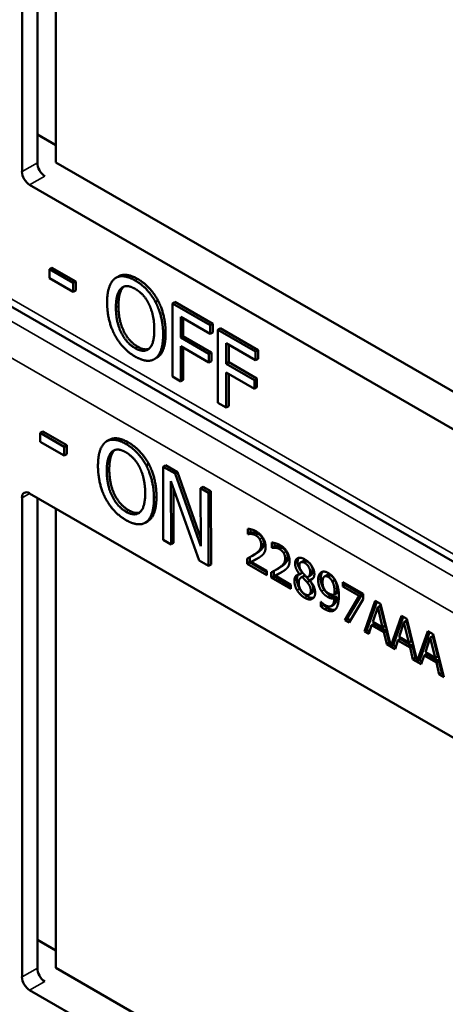
# Model space of a CAD drawing. Units: inches. Extents: x 0.6 to 98.4, y 0.6 to 75.9.
# Drawn here: x 85.3 to 85.8, y 57.9 to 59.2 of the extents above; entities that cross this region are included whole.
import ezdxf

# ---------------------------------------------------------------- set-up
doc = ezdxf.new("R2010")
doc.units = ezdxf.units.IN
doc.header["$LTSCALE"] = 4.5
doc.header["$MEASUREMENT"] = 0
doc.layers.add('Visible (ANSI)', color=7, linetype='Continuous', lineweight=50)
doc.layers.add('Visible Narrow (ANSI)', color=7, linetype='Continuous', lineweight=35)

msp = doc.modelspace()

# ---------------------------------------------------------------- linework, layer by layer
at = {"layer": 'Visible (ANSI)'}
for p, q in [((85.2908, 58.9769), (85.2908, 59.5795)), ((85.31, 58.9881), (85.31, 59.5794)), ((85.3331, 59.5661), (85.3331, 58.9885)), ((85.31, 59.0237), (85.3331, 59.0103)), ((85.3331, 58.9885), (85.9262, 58.6461)), ((85.9453, 58.588), (85.3003, 58.9604)), ((86.1384, 58.3099), (85.0856, 58.9177)), ((85.3283, 58.8561), (85.3251, 58.8543)), ((85.3251, 58.8431), (85.3251, 58.8543)), ((85.3251, 58.8543), (85.3552, 58.8369)), ((85.3283, 58.8561), (85.3584, 58.8388)), ((85.3552, 58.8258), (85.3251, 58.8431)), ((85.3584, 58.8388), (85.3552, 58.8369)), ((85.3552, 58.8369), (85.3552, 58.8258)), ((85.3584, 58.8388), (85.3584, 58.8276)), ((85.4119, 58.8452), (85.4087, 58.8434)), ((85.3584, 58.8276), (85.3552, 58.8258)), ((85.4617, 58.8147), (85.4585, 58.8129)), ((85.4828, 58.813), (85.4797, 58.8112)), ((85.4797, 58.7193), (85.4797, 58.8112)), ((85.4797, 58.8112), (85.5272, 58.7837)), ((85.4828, 58.813), (85.5304, 58.7855)), ((85.4902, 58.7942), (85.4902, 58.7683)), ((85.5272, 58.7728), (85.4902, 58.7942)), ((85.4934, 58.7924), (85.4934, 58.7701)), ((85.5304, 58.7855), (85.5272, 58.7837)), ((85.5304, 58.7855), (85.5304, 58.7747)), ((85.5272, 58.7837), (85.5272, 58.7728)), ((85.5304, 58.7747), (85.5272, 58.7728)), ((85.5399, 58.7801), (85.5367, 58.7782)), ((85.5367, 58.6864), (85.5367, 58.7782)), ((85.5367, 58.7782), (85.5843, 58.7508)), ((85.5399, 58.7801), (85.5875, 58.7526)), ((85.4934, 58.7701), (85.4902, 58.7683)), ((85.4902, 58.7683), (85.5257, 58.7478)), ((85.4934, 58.7701), (85.5289, 58.7497)), ((85.5473, 58.7613), (85.5473, 58.7353)), ((85.5843, 58.7399), (85.5473, 58.7613)), ((85.5257, 58.7369), (85.4902, 58.7574)), ((85.4902, 58.7574), (85.4902, 58.7132)), ((85.4934, 58.7556), (85.4934, 58.715)), ((85.5289, 58.7497), (85.5257, 58.7478)), ((85.5289, 58.7497), (85.5289, 58.7388)), ((85.5505, 58.7594), (85.5505, 58.7372)), ((85.5875, 58.7526), (85.5843, 58.7508)), ((85.5843, 58.7508), (85.5843, 58.7399)), ((85.5875, 58.7526), (85.5875, 58.7417)), ((85.4603, 58.743), (85.4571, 58.7411)), ((85.5257, 58.7478), (85.5257, 58.7369)), ((85.5289, 58.7388), (85.5257, 58.7369)), ((85.5505, 58.7372), (85.5473, 58.7353)), ((85.5505, 58.7372), (85.5859, 58.7167)), ((85.5875, 58.7417), (85.5843, 58.7399)), ((85.5473, 58.7353), (85.5827, 58.7149)), ((85.5827, 58.704), (85.5473, 58.7245)), ((85.5473, 58.7245), (85.5473, 58.6803)), ((85.4902, 58.7132), (85.4797, 58.7193)), ((85.4934, 58.715), (85.4902, 58.7132)), ((85.5505, 58.7226), (85.5505, 58.6821)), ((85.5859, 58.7167), (85.5827, 58.7149)), ((85.5827, 58.7149), (85.5827, 58.704)), ((85.5859, 58.7167), (85.5859, 58.7058)), ((85.5859, 58.7058), (85.5827, 58.704)), ((85.5473, 58.6803), (85.5367, 58.6864)), ((85.5505, 58.6821), (85.5473, 58.6803)), ((85.3168, 58.6501), (85.3136, 58.6483)), ((85.3168, 58.6501), (85.3469, 58.6328)), ((85.3136, 58.6371), (85.3136, 58.6483)), ((85.3136, 58.6483), (85.3437, 58.631)), ((85.3437, 58.6198), (85.3136, 58.6371)), ((85.4003, 58.6396), (85.3971, 58.6378)), ((85.3469, 58.6328), (85.3437, 58.631)), ((85.3437, 58.631), (85.3437, 58.6198)), ((85.3469, 58.6328), (85.3469, 58.6217)), ((85.3469, 58.6217), (85.3437, 58.6198)), ((85.4501, 58.6093), (85.4469, 58.6074)), ((85.4712, 58.6077), (85.468, 58.6058)), ((85.4683, 58.5138), (85.468, 58.6058)), ((85.468, 58.6058), (85.483, 58.5972)), ((85.4712, 58.6077), (85.4862, 58.5991)), ((85.5133, 58.488), (85.4779, 58.5875)), ((85.4779, 58.5875), (85.4781, 58.5082)), ((85.4862, 58.5991), (85.483, 58.5972)), ((85.483, 58.5972), (85.5153, 58.506)), ((85.4862, 58.5991), (85.5152, 58.5169)), ((85.4811, 58.5785), (85.4813, 58.51)), ((85.5182, 58.5807), (85.515, 58.5788)), ((85.5153, 58.506), (85.515, 58.5788)), ((85.515, 58.5788), (85.5249, 58.5732)), ((85.5182, 58.5807), (85.5281, 58.575)), ((85.5281, 58.575), (85.5249, 58.5732)), ((85.5281, 58.575), (85.5284, 58.483)), ((85.2908, 57.9643), (85.2908, 58.5669)), ((85.3003, 58.5724), (85.9704, 58.1855)), ((85.31, 57.9755), (85.31, 58.5668)), ((85.5249, 58.5732), (85.5252, 58.4812)), ((85.3331, 58.5534), (85.3331, 57.9758)), ((85.4488, 58.5374), (85.4456, 58.5355)), ((85.5746, 58.5212), (85.5746, 58.5278)), ((85.5778, 58.5274), (85.5778, 58.5231)), ((85.4781, 58.5082), (85.4683, 58.5138)), ((85.5746, 58.5212), (85.5778, 58.5231)), ((85.5749, 58.5211), (85.5746, 58.5212)), ((85.5749, 58.5211), (85.5781, 58.5229)), ((85.5778, 58.5231), (85.5781, 58.5229)), ((85.4813, 58.51), (85.4781, 58.5082)), ((85.6047, 58.5039), (85.6047, 58.5105)), ((85.6047, 58.5039), (85.6079, 58.5057)), ((85.605, 58.5037), (85.6047, 58.5039)), ((85.605, 58.5037), (85.6081, 58.5055)), ((85.6079, 58.51), (85.6079, 58.5057)), ((85.6079, 58.5057), (85.6081, 58.5055)), ((85.5252, 58.4812), (85.5133, 58.488)), ((85.5737, 58.4838), (85.5737, 58.4904)), ((85.5769, 58.492), (85.5769, 58.4857)), ((85.5788, 58.4863), (85.582, 58.4881)), ((85.5796, 58.4935), (85.5828, 58.4954)), ((85.5284, 58.483), (85.5252, 58.4812)), ((85.5737, 58.4838), (85.5769, 58.4857)), ((85.5985, 58.4695), (85.5737, 58.4838)), ((85.5769, 58.4857), (85.5985, 58.4732)), ((85.5788, 58.4863), (85.5985, 58.4749)), ((85.6097, 58.4761), (85.6129, 58.478)), ((85.6409, 58.4856), (85.6441, 58.4875)), ((85.5985, 58.4749), (85.5985, 58.4695)), ((85.6038, 58.4664), (85.6038, 58.473)), ((85.6038, 58.4664), (85.607, 58.4683)), ((85.6286, 58.4522), (85.6038, 58.4664)), ((85.607, 58.4747), (85.607, 58.4683)), ((85.607, 58.4683), (85.6286, 58.4558)), ((85.6089, 58.4689), (85.612, 58.4707)), ((85.6089, 58.4689), (85.6286, 58.4575)), ((85.6398, 58.4706), (85.6429, 58.4724)), ((85.6398, 58.4704), (85.6429, 58.4723)), ((85.6398, 58.4704), (85.6398, 58.4706)), ((85.6413, 58.4664), (85.6444, 58.4682)), ((85.6429, 58.4724), (85.6429, 58.4723)), ((85.643, 58.467), (85.6462, 58.4688)), ((85.6502, 58.4673), (85.6534, 58.4691)), ((85.652, 58.4633), (85.6552, 58.4651)), ((85.652, 58.4633), (85.652, 58.4631)), ((85.6708, 58.4678), (85.6739, 58.4696)), ((85.6806, 58.4616), (85.6838, 58.4635)), ((85.6286, 58.4575), (85.6286, 58.4522)), ((85.6489, 58.4607), (85.652, 58.4625)), ((85.6938, 58.4608), (85.7193, 58.4461)), ((85.6938, 58.4553), (85.6938, 58.4608)), ((85.6938, 58.4553), (85.697, 58.4572)), ((85.7145, 58.4434), (85.6938, 58.4553)), ((85.697, 58.4589), (85.697, 58.4572)), ((85.697, 58.4572), (85.7177, 58.4452)), ((85.6515, 58.4448), (85.6547, 58.4467)), ((85.6833, 58.4405), (85.6865, 58.4423)), ((85.6834, 58.4449), (85.6865, 58.4468)), ((85.6962, 58.4131), (85.7145, 58.4434)), ((85.7177, 58.4452), (85.6994, 58.415)), ((85.7193, 58.4392), (85.7019, 58.4098)), ((85.7145, 58.4434), (85.7177, 58.4452)), ((85.7193, 58.4461), (85.7193, 58.4392)), ((85.6664, 58.436), (85.6666, 58.4359)), ((85.6664, 58.4301), (85.6664, 58.436)), ((85.6664, 58.4301), (85.6696, 58.4319)), ((85.6696, 58.4332), (85.6696, 58.4319)), ((85.6794, 58.4307), (85.6826, 58.4325)), ((85.721, 58.3988), (85.7345, 58.4373)), ((85.7366, 58.4361), (85.7242, 58.4006)), ((85.7377, 58.4292), (85.7315, 58.4109)), ((85.7345, 58.4373), (85.7411, 58.4335)), ((85.7377, 58.4292), (85.7408, 58.431)), ((85.7439, 58.4038), (85.7377, 58.4292)), ((85.747, 58.4056), (85.7408, 58.431)), ((85.7411, 58.4335), (85.7543, 58.3804)), ((85.6962, 58.4131), (85.6994, 58.415)), ((85.6994, 58.415), (85.7035, 58.4126)), ((85.7543, 58.3804), (85.7676, 58.4182)), ((85.7697, 58.417), (85.7575, 58.3823)), ((85.7676, 58.4182), (85.7741, 58.4144)), ((85.7741, 58.4144), (85.7874, 58.3614)), ((85.7019, 58.4098), (85.6962, 58.4131)), ((85.73, 58.4065), (85.7264, 58.3957)), ((85.73, 58.4065), (85.7332, 58.4084)), ((85.7453, 58.3977), (85.73, 58.4065)), ((85.7315, 58.4109), (85.7439, 58.4038)), ((85.7332, 58.4084), (85.7485, 58.3995)), ((85.7439, 58.4038), (85.747, 58.4056)), ((85.7707, 58.4101), (85.7646, 58.3918)), ((85.7707, 58.4101), (85.7739, 58.4119)), ((85.7769, 58.3847), (85.7707, 58.4101)), ((85.7801, 58.3865), (85.7739, 58.4119)), ((85.721, 58.3988), (85.7242, 58.4006)), ((85.7264, 58.3957), (85.721, 58.3988)), ((85.7242, 58.4006), (85.7274, 58.3988)), ((85.7453, 58.3977), (85.7485, 58.3995)), ((85.749, 58.3827), (85.7453, 58.3977)), ((85.7485, 58.3995), (85.7521, 58.3845)), ((85.7631, 58.3874), (85.7663, 58.3893)), ((85.7646, 58.3918), (85.7769, 58.3847)), ((85.7663, 58.3893), (85.7816, 58.3804)), ((85.7874, 58.3614), (85.8007, 58.3991)), ((85.8028, 58.3979), (85.7906, 58.3632)), ((85.8038, 58.391), (85.7976, 58.3728)), ((85.8007, 58.3991), (85.8072, 58.3953)), ((85.8038, 58.391), (85.807, 58.3928)), ((85.81, 58.3656), (85.8038, 58.391)), ((85.8132, 58.3674), (85.807, 58.3928)), ((85.8072, 58.3953), (85.8207, 58.3412)), ((85.749, 58.3827), (85.7521, 58.3845)), ((85.7595, 58.3766), (85.749, 58.3827)), ((85.7521, 58.3845), (85.7535, 58.3837)), ((85.7543, 58.3804), (85.7575, 58.3823)), ((85.7567, 58.3818), (85.7605, 58.3797)), ((85.7631, 58.3874), (85.7595, 58.3766)), ((85.7784, 58.3786), (85.7631, 58.3874)), ((85.7769, 58.3847), (85.7801, 58.3865)), ((85.7784, 58.3786), (85.7816, 58.3804)), ((85.782, 58.3636), (85.7784, 58.3786)), ((85.7816, 58.3804), (85.7852, 58.3654)), ((85.782, 58.3636), (85.7852, 58.3654)), ((85.7852, 58.3654), (85.7866, 58.3646)), ((85.7962, 58.3683), (85.7925, 58.3575)), ((85.7962, 58.3683), (85.7993, 58.3702)), ((85.8115, 58.3595), (85.7962, 58.3683)), ((85.7976, 58.3728), (85.81, 58.3656)), ((85.7993, 58.3702), (85.8147, 58.3613)), ((85.81, 58.3656), (85.8132, 58.3674)), ((85.7925, 58.3575), (85.782, 58.3636)), ((85.7874, 58.3614), (85.7906, 58.3632)), ((85.7898, 58.3627), (85.7936, 58.3606)), ((85.8115, 58.3595), (85.8147, 58.3613)), ((85.8151, 58.3445), (85.8115, 58.3595)), ((85.8147, 58.3613), (85.8183, 58.3463)), ((85.8151, 58.3445), (85.8183, 58.3463)), ((85.8207, 58.3412), (85.8151, 58.3445)), ((85.8183, 58.3463), (85.8197, 58.3455)), ((85.31, 58.011), (85.3331, 57.9977)), ((85.3331, 57.9758), (85.9262, 57.6334)), ((85.9453, 57.5754), (85.3003, 57.9478))]:
    msp.add_line(p, q, dxfattribs=at)
for centre, major_axis, ratio, start_param, end_param in [((85.3193, 58.9824), (-0.0064, 0.0119), 0.556861, 0.801674, 2.372471), ((85.3003, 58.9714), (0.0068, -0.0117), 0.57735, 3.926991, 5.497787), ((85.3003, 58.5614), (-0.0068, 0.0117), 0.57735, 5.497787, 7.068583), ((85.3193, 57.9697), (-0.0064, 0.0119), 0.556861, 0.801674, 2.372471), ((85.3003, 57.9588), (0.0068, -0.0117), 0.57735, 3.926991, 5.497787)]:
    msp.add_ellipse(centre, major_axis=major_axis, ratio=ratio, start_param=start_param, end_param=end_param, dxfattribs=at)
for points, knots in [([(85.4119, 58.8452), (85.416, 58.8476), (85.428, 58.8466), (85.436, 58.842)], [0.147059, 0.147059, 0.147059, 1, 2, 2, 2]), ([(85.4003, 58.6396), (85.4044, 58.642), (85.4164, 58.641), (85.4244, 58.6364)], [0.154877, 0.154877, 0.154877, 1, 2, 2, 2]), ([(85.582, 58.4881), (85.5838, 58.489), (85.5873, 58.4908), (85.5876, 58.491)], [-2, -2, -2, -1, -0.884878, -0.884878, -0.884878]), ([(85.6492, 58.4867), (85.6463, 58.4884), (85.6442, 58.4875), (85.6441, 58.4875)], [0, 0, 0, 1, 1.086022, 1.086022, 1.086022]), ([(85.6534, 58.4691), (85.6546, 58.4698), (85.656, 58.4727), (85.656, 58.4755)], [0.34, 0.34, 0.34, 1, 2, 2, 2]), ([(85.612, 58.4707), (85.6139, 58.4717), (85.6174, 58.4735), (85.6177, 58.4737)], [-2, -2, -2, -1, -0.884878, -0.884878, -0.884878]), ([(85.638, 58.4703), (85.6379, 58.4702), (85.6362, 58.468), (85.6362, 58.4643)], [-1.026927, -1.026927, -1.026927, -1, 0, 0, 0]), ([(85.6686, 58.4738), (85.6677, 58.4728), (85.6661, 58.469), (85.6661, 58.4654)], [-1.61553, -1.61553, -1.61553, -1, 0, 0, 0]), ([(85.6865, 58.4423), (85.6861, 58.4351), (85.6828, 58.4327), (85.6826, 58.4325)], [-2, -2, -2, -1, -0.917847, -0.917847, -0.917847]), ([(85.6741, 58.4286), (85.6788, 58.4259), (85.6833, 58.4259), (85.6843, 58.4262)], [-2, -2, -2, -1, -0.638849, -0.638849, -0.638849])]:
    msp.add_open_spline(points, degree=2, knots=knots, dxfattribs=at)
for points in [[(85.3977, 58.8125), (85.3977, 58.8241), (85.4027, 58.8388), (85.4073, 58.8425)], [(85.4073, 58.8425), (85.4119, 58.8459), (85.4249, 58.8447), (85.4329, 58.8401)], [(85.4329, 58.8401), (85.441, 58.8354), (85.454, 58.8214), (85.4585, 58.8129)], [(85.436, 58.842), (85.4442, 58.8373), (85.4572, 58.8232), (85.4617, 58.8147)], [(85.4087, 58.8062), (85.4087, 58.8151), (85.4121, 58.8273), (85.4153, 58.8302)], [(85.4184, 58.832), (85.4153, 58.8292), (85.4119, 58.8169), (85.4119, 58.808)], [(85.4153, 58.8302), (85.4185, 58.8332), (85.4272, 58.8328), (85.4329, 58.8295)], [(85.4189, 58.8324), (85.4187, 58.8322), (85.4184, 58.832)], [(85.4329, 58.8295), (85.4385, 58.8263), (85.4474, 58.8164), (85.4505, 58.8098)], [(85.4072, 58.7717), (85.4026, 58.7805), (85.3977, 58.8012), (85.3977, 58.8125)], [(85.4505, 58.8098), (85.4536, 58.8034), (85.457, 58.7874), (85.457, 58.7783)], [(85.4585, 58.8129), (85.463, 58.8042), (85.4681, 58.7834), (85.4681, 58.7719)], [(85.4617, 58.8147), (85.4662, 58.806), (85.4712, 58.7852), (85.4712, 58.7738)], [(85.4329, 58.7549), (85.4219, 58.7613), (85.4087, 58.7881), (85.4087, 58.8062)], [(85.4119, 58.808), (85.4119, 58.7899), (85.4251, 58.7631), (85.4361, 58.7568)], [(85.457, 58.7783), (85.457, 58.7602), (85.4439, 58.7486), (85.4329, 58.7549)], [(85.4712, 58.7738), (85.4712, 58.7626), (85.4663, 58.7473), (85.4617, 58.7439)], [(85.4329, 58.7444), (85.4248, 58.749), (85.4119, 58.7628), (85.4072, 58.7717)], [(85.4681, 58.7719), (85.4681, 58.7608), (85.4632, 58.7455), (85.4585, 58.7421)], [(85.4361, 58.7568), (85.4444, 58.752), (85.4501, 58.7541)], [(85.4585, 58.7421), (85.4536, 58.7385), (85.4407, 58.7399), (85.4329, 58.7444)], [(85.4617, 58.7439), (85.461, 58.7434), (85.4603, 58.743)], [(85.3862, 58.6068), (85.3862, 58.6184), (85.3911, 58.6331), (85.3956, 58.6368)], [(85.3956, 58.6368), (85.4002, 58.6403), (85.4132, 58.6392), (85.4212, 58.6346)], [(85.4244, 58.6364), (85.4325, 58.6318), (85.4455, 58.6177), (85.4501, 58.6093)], [(85.3972, 58.6005), (85.3972, 58.6094), (85.4005, 58.6217), (85.4036, 58.6246)], [(85.4068, 58.6264), (85.4037, 58.6235), (85.4004, 58.6113), (85.4004, 58.6023)], [(85.4036, 58.6246), (85.4069, 58.6276), (85.4155, 58.6273), (85.4213, 58.624)], [(85.4074, 58.6269), (85.4071, 58.6266), (85.4068, 58.6264)], [(85.4212, 58.6346), (85.4293, 58.6299), (85.4423, 58.6159), (85.4469, 58.6074)], [(85.4213, 58.624), (85.4268, 58.6208), (85.4357, 58.6109), (85.4389, 58.6043)], [(85.3958, 58.5659), (85.3912, 58.5747), (85.3862, 58.5955), (85.3862, 58.6068)], [(85.4215, 58.5493), (85.4105, 58.5556), (85.3973, 58.5824), (85.3972, 58.6005)], [(85.4004, 58.6023), (85.4005, 58.5842), (85.4137, 58.5574), (85.4247, 58.5511)], [(85.4389, 58.6043), (85.442, 58.5979), (85.4455, 58.5819), (85.4455, 58.5728)], [(85.4469, 58.6074), (85.4514, 58.5987), (85.4565, 58.578), (85.4565, 58.5665)], [(85.4501, 58.6093), (85.4546, 58.6006), (85.4597, 58.5798), (85.4597, 58.5683)], [(85.4215, 58.5387), (85.4134, 58.5433), (85.4005, 58.5571), (85.3958, 58.5659)], [(85.4455, 58.5728), (85.4456, 58.5547), (85.4325, 58.5429), (85.4215, 58.5493)], [(85.4565, 58.5665), (85.4566, 58.5553), (85.4517, 58.54), (85.4471, 58.5365)], [(85.4597, 58.5683), (85.4597, 58.5571), (85.4549, 58.5418), (85.4503, 58.5384)], [(85.4247, 58.5511), (85.4329, 58.5464), (85.4386, 58.5484)], [(85.4471, 58.5365), (85.4422, 58.5329), (85.4293, 58.5342), (85.4215, 58.5387)], [(85.4503, 58.5384), (85.4495, 58.5378), (85.4488, 58.5374)], [(85.5746, 58.5278), (85.5762, 58.5278), (85.5822, 58.5262), (85.5849, 58.5247)], [(85.5788, 58.5214), (85.5776, 58.5215), (85.5755, 58.5212), (85.5749, 58.5211)], [(85.5781, 58.5229), (85.5787, 58.523), (85.5808, 58.5233), (85.582, 58.5232)], [(85.5845, 58.5195), (85.583, 58.5204), (85.5801, 58.5212), (85.5788, 58.5214)], [(85.582, 58.5232), (85.5833, 58.5231), (85.5862, 58.5222), (85.5876, 58.5214)], [(85.5894, 58.5148), (85.5884, 58.5163), (85.586, 58.5187), (85.5845, 58.5195)], [(85.5849, 58.5247), (85.5905, 58.5214), (85.5968, 58.5109), (85.5968, 58.5051)], [(85.5876, 58.5214), (85.5891, 58.5205), (85.5916, 58.5181), (85.5925, 58.5167)], [(85.5913, 58.5079), (85.5913, 58.5098), (85.5903, 58.5133), (85.5894, 58.5148)], [(85.5925, 58.5167), (85.5935, 58.5152), (85.5945, 58.5117), (85.5945, 58.5097)], [(85.5834, 58.4959), (85.588, 58.4991), (85.5913, 58.5042), (85.5913, 58.5079)], [(85.5945, 58.5097), (85.5945, 58.506), (85.5912, 58.5009), (85.5866, 58.4978)], [(85.5968, 58.5051), (85.5968, 58.5023), (85.5957, 58.4984), (85.5947, 58.497)], [(85.6047, 58.5105), (85.6063, 58.5104), (85.6123, 58.5088), (85.6149, 58.5073)], [(85.6089, 58.504), (85.6077, 58.5041), (85.6056, 58.5038), (85.605, 58.5037)], [(85.6081, 58.5055), (85.6088, 58.5057), (85.6109, 58.506), (85.612, 58.5058)], [(85.6145, 58.5022), (85.6131, 58.503), (85.6102, 58.5039), (85.6089, 58.504)], [(85.612, 58.5058), (85.6134, 58.5057), (85.6163, 58.5048), (85.6177, 58.504)], [(85.6195, 58.4975), (85.6185, 58.4989), (85.616, 58.5013), (85.6145, 58.5022)], [(85.6149, 58.5073), (85.6206, 58.5041), (85.6269, 58.4935), (85.6269, 58.4877)], [(85.6177, 58.504), (85.6192, 58.5031), (85.6217, 58.5008), (85.6226, 58.4993)], [(85.5737, 58.4904), (85.5764, 58.4917), (85.5811, 58.4944), (85.5834, 58.4959)], [(85.5894, 58.4922), (85.5868, 58.4904), (85.5806, 58.4872), (85.5788, 58.4863)], [(85.5866, 58.4978), (85.5847, 58.4965), (85.5828, 58.4954)], [(85.5947, 58.497), (85.5938, 58.4955), (85.5909, 58.4932), (85.5894, 58.4922)], [(85.6135, 58.4786), (85.6181, 58.4817), (85.6214, 58.4868), (85.6214, 58.4905)], [(85.6246, 58.4923), (85.6246, 58.4886), (85.6213, 58.4836), (85.6167, 58.4804)], [(85.6214, 58.4905), (85.6214, 58.4924), (85.6204, 58.496), (85.6195, 58.4975)], [(85.6226, 58.4993), (85.6236, 58.4978), (85.6246, 58.4943), (85.6246, 58.4923)], [(85.6339, 58.4842), (85.6339, 58.4894), (85.6408, 58.4925), (85.646, 58.4894)], [(85.6386, 58.4913), (85.6371, 58.4895), (85.6371, 58.486)], [(85.646, 58.4894), (85.6515, 58.4863), (85.6581, 58.4759), (85.6581, 58.4707)], [(85.6038, 58.473), (85.6065, 58.4744), (85.6112, 58.477), (85.6135, 58.4786)], [(85.6167, 58.4804), (85.6148, 58.4791), (85.6129, 58.478)], [(85.6248, 58.4796), (85.6238, 58.4782), (85.621, 58.4758), (85.6195, 58.4748)], [(85.6269, 58.4877), (85.6269, 58.4849), (85.6258, 58.481), (85.6248, 58.4796)], [(85.6398, 58.4706), (85.6368, 58.4743), (85.6339, 58.4807), (85.6339, 58.4842)], [(85.6371, 58.486), (85.6371, 58.4825), (85.64, 58.4761), (85.6429, 58.4724)], [(85.646, 58.4849), (85.6431, 58.4866), (85.6393, 58.485), (85.6393, 58.4818)], [(85.6393, 58.4818), (85.6393, 58.4795), (85.6413, 58.4752), (85.6432, 58.4728)], [(85.6528, 58.4737), (85.6528, 58.4768), (85.6492, 58.483), (85.646, 58.4849)], [(85.656, 58.4755), (85.656, 58.4786), (85.6524, 58.4848), (85.6492, 58.4867)], [(85.6195, 58.4748), (85.6169, 58.4731), (85.6107, 58.4698), (85.6089, 58.4689)], [(85.633, 58.4624), (85.633, 58.4662), (85.6364, 58.4705), (85.6398, 58.4704)], [(85.6362, 58.4643), (85.6362, 58.4614), (85.6379, 58.4552), (85.6396, 58.4524)], [(85.643, 58.467), (85.6408, 58.4666), (85.6384, 58.4629), (85.6384, 58.4597)], [(85.6489, 58.4607), (85.6479, 58.4618), (85.6449, 58.465), (85.643, 58.467)], [(85.6432, 58.4728), (85.644, 58.4719), (85.6474, 58.468), (85.6488, 58.4667)], [(85.6462, 58.4688), (85.6452, 58.4687), (85.6444, 58.4682)], [(85.652, 58.4625), (85.6511, 58.4637), (85.6481, 58.4668), (85.6462, 58.4688)], [(85.6488, 58.4667), (85.6512, 58.4674), (85.6528, 58.4708), (85.6528, 58.4737)], [(85.6581, 58.4707), (85.6581, 58.4676), (85.6549, 58.4633), (85.652, 58.4633)], [(85.652, 58.4631), (85.6555, 58.4592), (85.6591, 58.4517), (85.6591, 58.4474)], [(85.6552, 58.4651), (85.6558, 58.4651), (85.6563, 58.4652)], [(85.6629, 58.4636), (85.6629, 58.4672), (85.6649, 58.4719), (85.6667, 58.4731)], [(85.6672, 58.4493), (85.6651, 58.4524), (85.6629, 58.4595), (85.6629, 58.4636)], [(85.6661, 58.4654), (85.6661, 58.4613), (85.6683, 58.4543), (85.6704, 58.4511)], [(85.6667, 58.4731), (85.6683, 58.4742), (85.6732, 58.4737), (85.6756, 58.4722)], [(85.6756, 58.4672), (85.6723, 58.4691), (85.6684, 58.4659), (85.6684, 58.4607)], [(85.6788, 58.469), (85.6758, 58.4707), (85.6739, 58.4696)], [(85.6756, 58.4722), (85.6784, 58.4706), (85.6829, 58.4659), (85.6845, 58.4629)], [(85.6806, 58.4616), (85.6795, 58.4638), (85.677, 58.4664), (85.6756, 58.4672)], [(85.6838, 58.4635), (85.6826, 58.4657), (85.6802, 58.4682), (85.6788, 58.469)], [(85.6866, 58.4496), (85.6866, 58.4543), (85.6851, 58.4611), (85.6838, 58.4635)], [(85.6364, 58.4506), (85.6347, 58.4534), (85.633, 58.4595), (85.633, 58.4624)], [(85.6384, 58.4597), (85.6384, 58.4555), (85.6428, 58.4475), (85.6461, 58.4456)], [(85.6396, 58.4524), (85.6413, 58.4495), (85.6462, 58.4446), (85.6492, 58.4429)], [(85.6536, 58.45), (85.6536, 58.4529), (85.6516, 58.4574), (85.6489, 58.4607)], [(85.6567, 58.4519), (85.6567, 58.4547), (85.6548, 58.4592), (85.652, 58.4625)], [(85.6547, 58.4467), (85.6567, 58.4478), (85.6567, 58.4519)], [(85.6684, 58.4607), (85.6684, 58.4578), (85.6697, 58.4532), (85.6711, 58.4511)], [(85.6704, 58.4511), (85.6723, 58.4484), (85.676, 58.4452), (85.6782, 58.4439)], [(85.6711, 58.4511), (85.6721, 58.4495), (85.6747, 58.4474), (85.6762, 58.4465)], [(85.6835, 58.4478), (85.6835, 58.4525), (85.682, 58.4593), (85.6806, 58.4616)], [(85.6845, 58.4629), (85.6866, 58.4592), (85.6889, 58.4496), (85.6889, 58.4433)], [(85.646, 58.441), (85.643, 58.4428), (85.6381, 58.4477), (85.6364, 58.4506)], [(85.6591, 58.4474), (85.6591, 58.4415), (85.6516, 58.4378), (85.646, 58.441)], [(85.6461, 58.4456), (85.6495, 58.4437), (85.6536, 58.446), (85.6536, 58.45)], [(85.6492, 58.4429), (85.6538, 58.4402), (85.6571, 58.441)], [(85.675, 58.4421), (85.6728, 58.4433), (85.6691, 58.4466), (85.6672, 58.4493)], [(85.6716, 58.4318), (85.6769, 58.4287), (85.6829, 58.4333), (85.6833, 58.4405)], [(85.6833, 58.4405), (85.6812, 58.44), (85.6773, 58.4407), (85.675, 58.4421)], [(85.6762, 58.4465), (85.6779, 58.4455), (85.6819, 58.4446), (85.6834, 58.4449)], [(85.6782, 58.4439), (85.6805, 58.4426), (85.6844, 58.4419), (85.6865, 58.4423)], [(85.6834, 58.4449), (85.6834, 58.4453), (85.6835, 58.4468), (85.6835, 58.4478)], [(85.6889, 58.4433), (85.6889, 58.4375), (85.6866, 58.4285), (85.6845, 58.4264)], [(85.6865, 58.4468), (85.6866, 58.4472), (85.6866, 58.4487), (85.6866, 58.4496)], [(85.6709, 58.4268), (85.6698, 58.4274), (85.6674, 58.4291), (85.6664, 58.4301)], [(85.6666, 58.4359), (85.6673, 58.435), (85.6702, 58.4326), (85.6716, 58.4318)], [(85.6696, 58.4319), (85.6706, 58.4309), (85.673, 58.4293), (85.6741, 58.4286)], [(85.6845, 58.4264), (85.6822, 58.4241), (85.6757, 58.4241), (85.6709, 58.4268)]]:
    msp.add_open_spline(points, degree=2, dxfattribs=at)
at = {"layer": 'Visible Narrow (ANSI)'}
for p, q in [((85.31, 58.9881), (85.2908, 58.9769)), ((85.3003, 58.9604), (85.3193, 58.9713)), ((86.1463, 58.3149), (85.0943, 58.9223)), ((86.123, 58.3004), (85.0689, 58.909)), ((85.0271, 58.8872), (86.0847, 58.2766)), ((85.436, 58.842), (85.4329, 58.8401)), ((85.4184, 58.832), (85.4153, 58.8302)), ((85.4119, 58.808), (85.4087, 58.8062)), ((85.4712, 58.7738), (85.4681, 58.7719)), ((85.4361, 58.7568), (85.4329, 58.7549)), ((85.4617, 58.7439), (85.4585, 58.7421)), ((85.4244, 58.6364), (85.4212, 58.6346)), ((85.4068, 58.6264), (85.4036, 58.6246)), ((85.4004, 58.6023), (85.3972, 58.6005)), ((85.2908, 58.5669), (85.3003, 58.5724)), ((85.4597, 58.5683), (85.4565, 58.5665)), ((85.4247, 58.5511), (85.4215, 58.5493)), ((85.4503, 58.5384), (85.4471, 58.5365)), ((85.5788, 58.5214), (85.582, 58.5232)), ((85.5845, 58.5195), (85.5876, 58.5214)), ((85.5894, 58.5148), (85.5925, 58.5167)), ((85.5913, 58.5079), (85.5945, 58.5097)), ((85.6089, 58.504), (85.612, 58.5058)), ((85.6145, 58.5022), (85.6177, 58.504)), ((85.5834, 58.4959), (85.5866, 58.4978)), ((85.6195, 58.4975), (85.6226, 58.4993)), ((85.6214, 58.4905), (85.6246, 58.4923)), ((85.6135, 58.4786), (85.6167, 58.4804)), ((85.6339, 58.4842), (85.6371, 58.486)), ((85.646, 58.4849), (85.6492, 58.4867)), ((85.6528, 58.4737), (85.656, 58.4755)), ((85.633, 58.4624), (85.6362, 58.4643)), ((85.6629, 58.4636), (85.6661, 58.4654)), ((85.6667, 58.4731), (85.6672, 58.4734)), ((85.6756, 58.4672), (85.6788, 58.469)), ((85.6364, 58.4506), (85.6396, 58.4524)), ((85.6536, 58.45), (85.6567, 58.4519)), ((85.6672, 58.4493), (85.6704, 58.4511)), ((85.646, 58.441), (85.6492, 58.4429)), ((85.675, 58.4421), (85.6782, 58.4439)), ((85.6835, 58.4478), (85.6866, 58.4496)), ((85.6709, 58.4268), (85.6741, 58.4286)), ((85.31, 57.9755), (85.2908, 57.9643)), ((85.3003, 57.9478), (85.3193, 57.9587))]:
    msp.add_line(p, q, dxfattribs=at)

doc.saveas('drawing.dxf')
